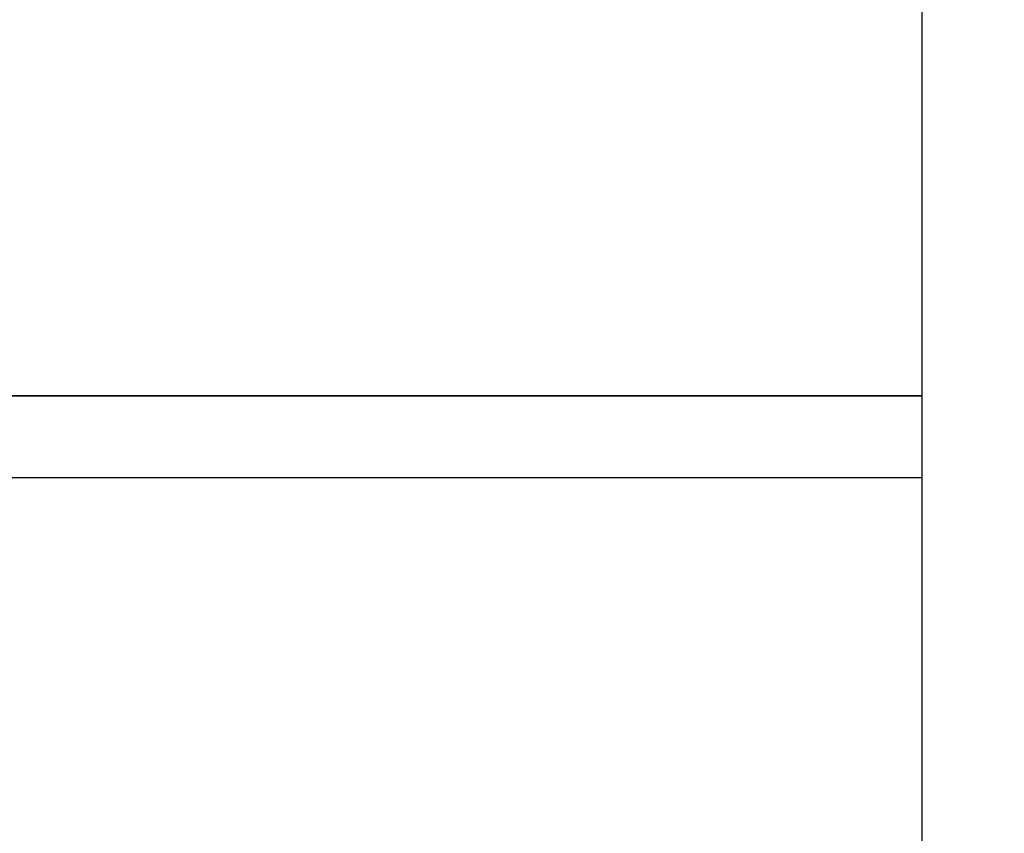
# Model space of a CAD drawing. Extents: x 261 to 2996, y 140 to 4339.
# Drawn here: x 2271 to 2511, y 1513 to 1711 of the extents above; entities that cross this region are included whole.
import ezdxf

# ---------------------------------------------------------------- set-up
doc = ezdxf.new("R2010")
doc.units = 0
doc.layers.get('0').update_dxf_attribs({"linetype": 'CONTINUOUS'})
doc.layers.get('DEFPOINTS').update_dxf_attribs({"linetype": 'CONTINUOUS'})
for name, color, linetype in [('付属金具', 7, 'CONTINUOUS'), ('化粧台', 7, 'CONTINUOUS'), ('寸法', 7, 'CONTINUOUS')]:
    doc.layers.add(name, color=color, linetype=linetype)
doc.styles.add('EXCADDIM1', font='monotxt', dxfattribs={"width": 0.84, "bigfont": 'extfont'})
doc.styles.get("Standard").update_dxf_attribs({"font": 'monotxt', "bigfont": 'extfont'})
doc.dimstyles.new('ISO-25', dxfattribs={"dimtxt": 2.5, "dimasz": 2.5, "dimexe": 1.25, "dimexo": 0.625, "dimtad": 1, "dimtxsty": 'STANDARD', "dimcen": 2.5, "dimazin": 3, "dimtfac": 1, "dimtmove": 0, "dimatfit": 3})

# ---------------------------------------------------------------- blocks, each defined once
blk = doc.blocks.new('EX_NORM')
at = {"color": 0, "linetype": 'CONTINUOUS'}
for q in [(-1, 0.1667), (-1, 0), (-1, -0.1667)]:
    blk.add_line((0, 0), q, dxfattribs=at)
blk = doc.blocks.new('*D39')
at = {"layer": 'DEFPOINTS', "color": 0}
for p in [(2531.8, 2089.5), (2896, 2089.5), (2491, 919.5)]:
    blk.add_point(p, dxfattribs=at)
at = {"layer": '寸法', "color": 3, "linetype": 'CONTINUOUS'}
for p, q in [((2896, 964.5), (2896, 2044.5)), ((2501.5, 919.5), (2911, 919.5))]:
    blk.add_line(p, q, dxfattribs=at)
at = {"layer": '寸法', "color": 3, "xscale": 44.99999618530273, "yscale": 44.99999618530273, "zscale": 44.99999618530273}
for p, rotation in [((2896, 2089.5), 90), ((2896, 919.5), 270)]:
    blk.add_blockref('EX_NORM', p, dxfattribs=dict(at, rotation=rotation))
at = {"layer": '寸法', "color": 2, "insert": (2860.75, 1504.5), "char_height": 60, "attachment_point": 5, "rotation": 90, "style": 'EXCADDIM1'}
blk.add_mtext('（1170）', dxfattribs=at)

msp = doc.modelspace()

# ---------------------------------------------------------------- linework, layer by layer
at = {"layer": '付属金具', "color": 2, "linetype": 'CONTINUOUS'}
for p, q in [((2491, 1619.5), (2491, 1759.5)), ((2491, 1619.5), (2491, 1759.5)), ((2491, 1619.5), (2044, 1619.5)), ((2073.94, 1619.5), (2491, 1619.5))]:
    msp.add_line(p, q, dxfattribs=at)
at = {"layer": '化粧台', "color": 7, "linetype": 'CONTINUOUS'}
msp.add_line((2491, 919.5), (2491, 2926.35), dxfattribs=at)
at = {"layer": '化粧台', "color": 2, "linetype": 'CONTINUOUS'}
for p, q in [((2491, 919.5), (2491, 1619.5)), ((2491, 1599.5), (2041, 1599.5))]:
    msp.add_line(p, q, dxfattribs=at)

# ---------------------------------------------------------------- dimensions: what is measured, and where the dimension line sits
at = {"layer": '寸法', "color": 3, "linetype": 'CONTINUOUS'}
dim = msp.add_linear_dim(base=(2896, 2089.5), p1=(2491, 919.5), p2=(2531.8, 2089.5), angle=90, text='（1170）', dimstyle='ISO-25', override={"dimtxt": 59.999996, "dimasz": 44.999996, "dimexe": 15, "dimexo": 10.5, "dimgap": 0, "dimtad": 1, "dimjust": 0, "dimtih": 0, "dimtoh": 0, "dimdec": 0, "dimzin": 0, "dimlunit": 2, "dimtxsty": 'EXCADDIM1', "dimblk1": 'EX_NORM', "dimblk2": 'EX_NORM', "dimsah": 1, "dimse1": 0, "dimse2": 1, "dimclrd": 3, "dimclre": 3, "dimclrt": 2, "dimtmove": 2}, dxfattribs=at)
dim.commit()
dim.dimension.update_dxf_attribs({"geometry": '*D39', "text_midpoint": (2860.75, 1504.5), "dimtype": 160})

doc.saveas('drawing.dxf')
